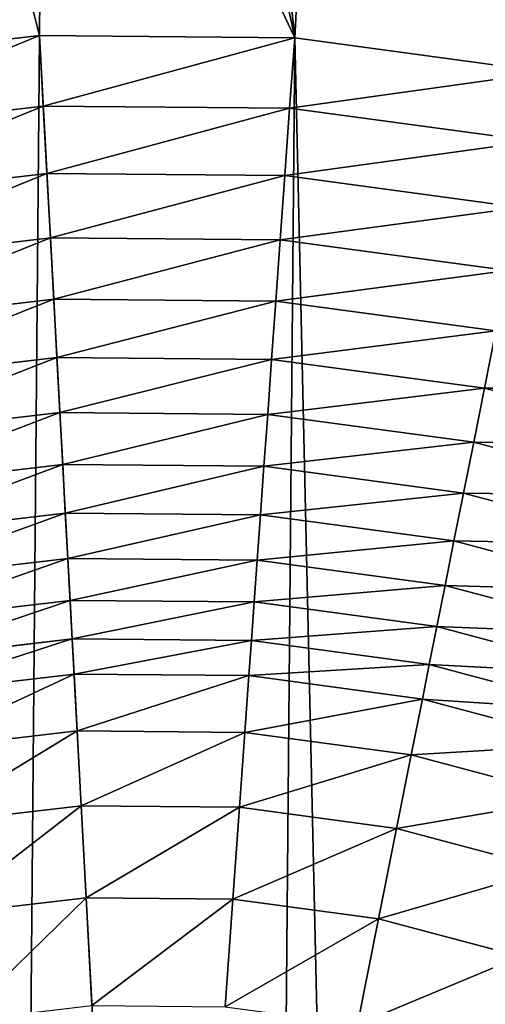
# Model space of a CAD drawing. Extents: x 0 to 5181, y 0 to 5352.
# Drawn here: x 2627 to 2765, y 4201 to 4492 of the extents above; entities that cross this region are included whole.
import ezdxf

# ---------------------------------------------------------------- set-up
doc = ezdxf.new("R2010")
doc.units = 0
doc.header["$LTSCALE"] = 25.4
doc.layers.get('0').update_dxf_attribs({"color": 13, "linetype": 'CONTINUOUS'})

msp = doc.modelspace()

# ---------------------------------------------------------------- linework, layer by layer
at = {"color": 105}
for p, q in [((2558.27, 4478.14, 5), (2633.1, 4486.93, 5)), ((2558.27, 4478.14, 5), (2633.1, 4486.93, 5)), ((2558.27, 4478.14, 5), (2633.1, 4486.93, 5)), ((2633.1, 4486.93, 5), (2708.45, 4486.27, 5)), ((2633.1, 4486.93, 5), (2708.45, 4486.27, 5)), ((2634.23, 4466.16, 33.91), (2633.1, 4486.93, 5)), ((2633.1, 4486.93, 5), (2708.45, 4486.27, 5)), ((2634.23, 4466.16, 33.91), (2633.1, 4486.93, 5)), ((2706.96, 4465.53, 33.91), (2708.45, 4486.27, 5)), ((2706.96, 4465.53, 33.91), (2708.45, 4486.27, 5)), ((2708.45, 4486.27, 5), (2783.12, 4476.18, 5)), ((2708.45, 4486.27, 5), (2783.12, 4476.18, 5)), ((2708.45, 4486.27, 5), (2783.12, 4476.18, 5)), ((2561.99, 4457.68, 33.91), (2634.23, 4466.16, 33.91)), ((2561.99, 4457.68, 33.91), (2634.23, 4466.16, 33.91)), ((2635.31, 4446.26, 63.42), (2634.23, 4466.16, 33.91)), ((2634.23, 4466.16, 33.91), (2706.96, 4465.53, 33.91)), ((2635.31, 4446.26, 63.42), (2634.23, 4466.16, 33.91)), ((2634.23, 4466.16, 33.91), (2706.96, 4465.53, 33.91)), ((2705.54, 4445.65, 63.42), (2706.96, 4465.53, 33.91)), ((2705.54, 4445.65, 63.42), (2706.96, 4465.53, 33.91)), ((2706.96, 4465.53, 33.91), (2779.04, 4455.78, 33.91)), ((2706.96, 4465.53, 33.91), (2779.04, 4455.78, 33.91)), ((2565.55, 4438.07, 63.42), (2635.31, 4446.26, 63.42)), ((2565.55, 4438.07, 63.42), (2635.31, 4446.26, 63.42)), ((2636.34, 4427.25, 93.51), (2635.31, 4446.26, 63.42)), ((2635.31, 4446.26, 63.42), (2705.54, 4445.65, 63.42)), ((2635.31, 4446.26, 63.42), (2705.54, 4445.65, 63.42)), ((2636.34, 4427.25, 93.51), (2635.31, 4446.26, 63.42)), ((2704.18, 4426.66, 93.51), (2705.54, 4445.65, 63.42)), ((2704.18, 4426.66, 93.51), (2705.54, 4445.65, 63.42)), ((2705.54, 4445.65, 63.42), (2775.14, 4436.24, 63.42)), ((2705.54, 4445.65, 63.42), (2775.14, 4436.24, 63.42)), ((2568.96, 4419.33, 93.51), (2636.34, 4427.25, 93.51)), ((2568.96, 4419.33, 93.51), (2636.34, 4427.25, 93.51)), ((2636.34, 4427.25, 93.51), (2704.18, 4426.66, 93.51)), ((2637.32, 4409.14, 124.15), (2636.34, 4427.25, 93.51)), ((2636.34, 4427.25, 93.51), (2704.18, 4426.66, 93.51)), ((2637.32, 4409.14, 124.15), (2636.34, 4427.25, 93.51)), ((2702.88, 4408.57, 124.15), (2704.18, 4426.66, 93.51)), ((2702.88, 4408.57, 124.15), (2704.18, 4426.66, 93.51)), ((2704.18, 4426.66, 93.51), (2771.41, 4417.57, 93.51)), ((2704.18, 4426.66, 93.51), (2771.41, 4417.57, 93.51)), ((2572.2, 4401.49, 124.15), (2637.32, 4409.14, 124.15)), ((2572.2, 4401.49, 124.15), (2637.32, 4409.14, 124.15)), ((2638.25, 4391.95, 155.31), (2637.32, 4409.14, 124.15)), ((2637.32, 4409.14, 124.15), (2702.88, 4408.57, 124.15)), ((2638.25, 4391.95, 155.31), (2637.32, 4409.14, 124.15)), ((2637.32, 4409.14, 124.15), (2702.88, 4408.57, 124.15)), ((2701.65, 4391.4, 155.31), (2702.88, 4408.57, 124.15)), ((2701.65, 4391.4, 155.31), (2702.88, 4408.57, 124.15)), ((2702.88, 4408.57, 124.15), (2767.85, 4399.78, 124.15)), ((2702.88, 4408.57, 124.15), (2767.85, 4399.78, 124.15)), ((2764.48, 4382.9, 155.31), (2767.85, 4399.78, 124.15)), ((2764.48, 4382.9, 155.31), (2767.85, 4399.78, 124.15)), ((2575.28, 4384.55, 155.31), (2638.25, 4391.95, 155.31)), ((2575.28, 4384.55, 155.31), (2638.25, 4391.95, 155.31)), ((2638.25, 4391.95, 155.31), (2701.65, 4391.4, 155.31)), ((2639.13, 4375.69, 186.98), (2638.25, 4391.95, 155.31)), ((2638.25, 4391.95, 155.31), (2701.65, 4391.4, 155.31)), ((2639.13, 4375.69, 186.98), (2638.25, 4391.95, 155.31)), ((2700.48, 4375.16, 186.98), (2701.65, 4391.4, 155.31)), ((2700.48, 4375.16, 186.98), (2701.65, 4391.4, 155.31)), ((2701.65, 4391.4, 155.31), (2764.48, 4382.9, 155.31)), ((2701.65, 4391.4, 155.31), (2764.48, 4382.9, 155.31)), ((2761.29, 4366.94, 186.98), (2764.48, 4382.9, 155.31)), ((2761.29, 4366.94, 186.98), (2764.48, 4382.9, 155.31)), ((2764.48, 4382.9, 155.31), (2825.75, 4366.6, 155.31)), ((2764.48, 4382.9, 155.31), (2825.75, 4366.6, 155.31)), ((2578.19, 4368.53, 186.98), (2639.13, 4375.69, 186.98)), ((2578.19, 4368.53, 186.98), (2639.13, 4375.69, 186.98)), ((2639.13, 4375.69, 186.98), (2700.48, 4375.16, 186.98)), ((2639.96, 4360.38, 219.11), (2639.13, 4375.69, 186.98)), ((2639.13, 4375.69, 186.98), (2700.48, 4375.16, 186.98)), ((2639.96, 4360.38, 219.11), (2639.13, 4375.69, 186.98)), ((2699.39, 4359.86, 219.11), (2700.48, 4375.16, 186.98)), ((2699.39, 4359.86, 219.11), (2700.48, 4375.16, 186.98)), ((2700.48, 4375.16, 186.98), (2761.29, 4366.94, 186.98)), ((2700.48, 4375.16, 186.98), (2761.29, 4366.94, 186.98)), ((2758.29, 4351.9, 219.11), (2761.29, 4366.94, 186.98)), ((2758.29, 4351.9, 219.11), (2761.29, 4366.94, 186.98)), ((2761.29, 4366.94, 186.98), (2820.58, 4351.16, 186.98)), ((2761.29, 4366.94, 186.98), (2820.58, 4351.16, 186.98)), ((2580.93, 4353.45, 219.11), (2639.96, 4360.38, 219.11)), ((2580.93, 4353.45, 219.11), (2639.96, 4360.38, 219.11)), ((2640.73, 4346.04, 251.68), (2639.96, 4360.38, 219.11)), ((2640.73, 4346.04, 251.68), (2639.96, 4360.38, 219.11)), ((2639.96, 4360.38, 219.11), (2699.39, 4359.86, 219.11)), ((2639.96, 4360.38, 219.11), (2699.39, 4359.86, 219.11)), ((2698.36, 4345.53, 251.68), (2699.39, 4359.86, 219.11)), ((2698.36, 4345.53, 251.68), (2699.39, 4359.86, 219.11)), ((2699.39, 4359.86, 219.11), (2758.29, 4351.9, 219.11)), ((2699.39, 4359.86, 219.11), (2758.29, 4351.9, 219.11)), ((2755.47, 4337.81, 251.68), (2758.29, 4351.9, 219.11)), ((2755.47, 4337.81, 251.68), (2758.29, 4351.9, 219.11)), ((2758.29, 4351.9, 219.11), (2815.72, 4336.62, 219.11)), ((2758.29, 4351.9, 219.11), (2815.72, 4336.62, 219.11)), ((2583.5, 4339.31, 251.68), (2640.73, 4346.04, 251.68)), ((2583.5, 4339.31, 251.68), (2640.73, 4346.04, 251.68)), ((2641.46, 4332.67, 284.66), (2640.73, 4346.04, 251.68)), ((2640.73, 4346.04, 251.68), (2698.36, 4345.53, 251.68)), ((2641.46, 4332.67, 284.66), (2640.73, 4346.04, 251.68)), ((2640.73, 4346.04, 251.68), (2698.36, 4345.53, 251.68)), ((2697.4, 4332.18, 284.66), (2698.36, 4345.53, 251.68)), ((2697.4, 4332.18, 284.66), (2698.36, 4345.53, 251.68)), ((2698.36, 4345.53, 251.68), (2755.47, 4337.81, 251.68)), ((2698.36, 4345.53, 251.68), (2755.47, 4337.81, 251.68)), ((2752.85, 4324.68, 284.66), (2755.47, 4337.81, 251.68)), ((2752.85, 4324.68, 284.66), (2755.47, 4337.81, 251.68)), ((2755.47, 4337.81, 251.68), (2811.16, 4322.99, 251.68)), ((2755.47, 4337.81, 251.68), (2811.16, 4322.99, 251.68)), ((2585.89, 4326.14, 284.66), (2641.46, 4332.67, 284.66)), ((2585.89, 4326.14, 284.66), (2641.46, 4332.67, 284.66)), ((2642.13, 4320.28, 318.03), (2641.46, 4332.67, 284.66)), ((2642.13, 4320.28, 318.03), (2641.46, 4332.67, 284.66)), ((2641.46, 4332.67, 284.66), (2697.4, 4332.18, 284.66)), ((2641.46, 4332.67, 284.66), (2697.4, 4332.18, 284.66)), ((2696.52, 4319.81, 318.03), (2697.4, 4332.18, 284.66)), ((2696.52, 4319.81, 318.03), (2697.4, 4332.18, 284.66)), ((2697.4, 4332.18, 284.66), (2752.85, 4324.68, 284.66)), ((2697.4, 4332.18, 284.66), (2752.85, 4324.68, 284.66)), ((2750.42, 4312.52, 318.03), (2752.85, 4324.68, 284.66)), ((2750.42, 4312.52, 318.03), (2752.85, 4324.68, 284.66)), ((2752.85, 4324.68, 284.66), (2806.91, 4310.29, 284.66)), ((2752.85, 4324.68, 284.66), (2806.91, 4310.29, 284.66)), ((2588.11, 4313.93, 318.03), (2642.13, 4320.28, 318.03)), ((2588.11, 4313.93, 318.03), (2642.13, 4320.28, 318.03)), ((2642.75, 4308.89, 351.75), (2642.13, 4320.28, 318.03)), ((2642.13, 4320.28, 318.03), (2696.52, 4319.81, 318.03)), ((2642.75, 4308.89, 351.75), (2642.13, 4320.28, 318.03)), ((2642.13, 4320.28, 318.03), (2696.52, 4319.81, 318.03)), ((2695.7, 4308.43, 351.75), (2696.52, 4319.81, 318.03)), ((2695.7, 4308.43, 351.75), (2696.52, 4319.81, 318.03)), ((2696.52, 4319.81, 318.03), (2750.42, 4312.52, 318.03)), ((2696.52, 4319.81, 318.03), (2750.42, 4312.52, 318.03)), ((2748.18, 4301.33, 351.75), (2750.42, 4312.52, 318.03)), ((2748.18, 4301.33, 351.75), (2750.42, 4312.52, 318.03)), ((2750.42, 4312.52, 318.03), (2802.98, 4298.53, 318.03)), ((2750.42, 4312.52, 318.03), (2802.98, 4298.53, 318.03)), ((2590.15, 4302.71, 351.75), (2642.75, 4308.89, 351.75)), ((2590.15, 4302.71, 351.75), (2642.75, 4308.89, 351.75)), ((2643.31, 4298.51, 385.79), (2642.75, 4308.89, 351.75)), ((2642.75, 4308.89, 351.75), (2695.7, 4308.43, 351.75)), ((2642.75, 4308.89, 351.75), (2695.7, 4308.43, 351.75)), ((2643.31, 4298.51, 385.79), (2642.75, 4308.89, 351.75)), ((2694.96, 4298.06, 385.79), (2695.7, 4308.43, 351.75)), ((2694.96, 4298.06, 385.79), (2695.7, 4308.43, 351.75)), ((2695.7, 4308.43, 351.75), (2748.18, 4301.33, 351.75)), ((2695.7, 4308.43, 351.75), (2748.18, 4301.33, 351.75)), ((2746.14, 4291.14, 385.79), (2748.18, 4301.33, 351.75)), ((2746.14, 4291.14, 385.79), (2748.18, 4301.33, 351.75)), ((2748.18, 4301.33, 351.75), (2799.36, 4287.72, 351.75)), ((2748.18, 4301.33, 351.75), (2799.36, 4287.72, 351.75)), ((2592.01, 4292.49, 385.79), (2643.31, 4298.51, 385.79)), ((2592.01, 4292.49, 385.79), (2643.31, 4298.51, 385.79)), ((2644.22, 4281.75, 433.44), (2643.31, 4298.51, 385.79)), ((2644.22, 4281.75, 433.44), (2643.31, 4298.51, 385.79)), ((2643.31, 4298.51, 385.79), (2694.96, 4298.06, 385.79)), ((2643.31, 4298.51, 385.79), (2694.96, 4298.06, 385.79)), ((2693.76, 4281.31, 433.44), (2694.96, 4298.06, 385.79)), ((2693.76, 4281.31, 433.44), (2694.96, 4298.06, 385.79)), ((2694.96, 4298.06, 385.79), (2746.14, 4291.14, 385.79)), ((2694.96, 4298.06, 385.79), (2746.14, 4291.14, 385.79)), ((2742.85, 4274.68, 433.44), (2746.14, 4291.14, 385.79)), ((2742.85, 4274.68, 433.44), (2746.14, 4291.14, 385.79)), ((2746.14, 4291.14, 385.79), (2796.06, 4277.86, 385.79)), ((2746.14, 4291.14, 385.79), (2796.06, 4277.86, 385.79)), ((2595.01, 4275.97, 433.44), (2644.22, 4281.75, 433.44)), ((2595.01, 4275.97, 433.44), (2644.22, 4281.75, 433.44)), ((2645.41, 4259.65, 478.87), (2644.22, 4281.75, 433.44)), ((2644.22, 4281.75, 433.44), (2693.76, 4281.31, 433.44)), ((2645.41, 4259.65, 478.87), (2644.22, 4281.75, 433.44)), ((2644.22, 4281.75, 433.44), (2693.76, 4281.31, 433.44)), ((2692.18, 4259.24, 478.87), (2693.76, 4281.31, 433.44)), ((2692.18, 4259.24, 478.87), (2693.76, 4281.31, 433.44)), ((2693.76, 4281.31, 433.44), (2742.85, 4274.68, 433.44)), ((2693.76, 4281.31, 433.44), (2742.85, 4274.68, 433.44)), ((2738.52, 4252.98, 478.87), (2742.85, 4274.68, 433.44)), ((2738.52, 4252.98, 478.87), (2742.85, 4274.68, 433.44)), ((2742.85, 4274.68, 433.44), (2790.73, 4261.94, 433.44)), ((2742.85, 4274.68, 433.44), (2790.73, 4261.94, 433.44)), ((2598.97, 4254.2, 478.87), (2645.41, 4259.65, 478.87)), ((2598.97, 4254.2, 478.87), (2645.41, 4259.65, 478.87)), ((2646.88, 4232.52, 521.48), (2645.41, 4259.65, 478.87)), ((2645.41, 4259.65, 478.87), (2692.18, 4259.24, 478.87)), ((2646.88, 4232.52, 521.48), (2645.41, 4259.65, 478.87)), ((2645.41, 4259.65, 478.87), (2692.18, 4259.24, 478.87)), ((2690.23, 4232.14, 521.48), (2692.18, 4259.24, 478.87)), ((2690.23, 4232.14, 521.48), (2692.18, 4259.24, 478.87)), ((2692.18, 4259.24, 478.87), (2738.52, 4252.98, 478.87)), ((2692.18, 4259.24, 478.87), (2738.52, 4252.98, 478.87)), ((2733.19, 4226.33, 521.48), (2738.52, 4252.98, 478.87)), ((2733.19, 4226.33, 521.48), (2738.52, 4252.98, 478.87)), ((2738.52, 4252.98, 478.87), (2783.71, 4240.95, 478.87)), ((2738.52, 4252.98, 478.87), (2783.71, 4240.95, 478.87)), ((2603.83, 4227.46, 521.48), (2646.88, 4232.52, 521.48)), ((2603.83, 4227.46, 521.48), (2646.88, 4232.52, 521.48)), ((2648.6, 4200.69, 560.72), (2646.88, 4232.52, 521.48)), ((2648.6, 4200.69, 560.72), (2646.88, 4232.52, 521.48)), ((2646.88, 4232.52, 521.48), (2690.23, 4232.14, 521.48)), ((2646.88, 4232.52, 521.48), (2690.23, 4232.14, 521.48)), ((2687.95, 4200.35, 560.72), (2690.23, 4232.14, 521.48)), ((2687.95, 4200.35, 560.72), (2690.23, 4232.14, 521.48)), ((2690.23, 4232.14, 521.48), (2733.19, 4226.33, 521.48)), ((2690.23, 4232.14, 521.48), (2733.19, 4226.33, 521.48)), ((2726.95, 4195.08, 560.72), (2733.19, 4226.33, 521.48)), ((2726.95, 4195.08, 560.72), (2733.19, 4226.33, 521.48)), ((2733.19, 4226.33, 521.48), (2775.09, 4215.18, 521.48)), ((2733.19, 4226.33, 521.48), (2775.09, 4215.18, 521.48))]:
    msp.add_line(p, q, dxfattribs=at)

# ---------------------------------------------------------------- meshes
at = {"color": 0}
mesh = msp.add_polyface(dxfattribs=at)
corners = [(2247.2, 4507.58, 5), (2241.48, 4497.23, 5), (2238.02, 4499.82, 5), (2253.99, 4481.3, 5), (2285.52, 4535.63, 5), (2261.96, 4462.67, 5), (2264.83, 4442.61, 5), (1971.12, 3916.8, 5), (1970.82, 3836.91, 5), (1970.33, 3876.86, 5), (1972.21, 3805.3, 5), (1973.17, 3956.69, 5), (1973.23, 3788.41, 5), (1976.48, 3996.5, 5), (1973.75, 3781.59, 5), (1978.1, 3737.95, 5), (1981.06, 4036.19, 5), (1984.55, 3691.85, 5), (1986.89, 4075.71, 5), (1992.81, 3646.03, 5), (1993.98, 4115.02, 5), (2001.04, 3608.84, 5), (2002.22, 4153.65, 5), (2008.69, 3585.24, 5), (2024.12, 4194.79, 5), (2028.19, 3537.69, 5), (2047.83, 4236.84, 5), (2051.14, 3491.9, 5), (2072.55, 4278.29, 5), (2065.57, 3893.04, 5), (2070.96, 3968.2, 5), (2085.72, 4042.09, 5), (2098.27, 4319.12, 5), (2109.63, 4113.54, 5), (2124.98, 4359.33, 5), (2142.31, 4181.44, 5), (2138.83, 4379.11, 5), (2155.02, 4373.72, 5), (2183.24, 4244.7, 5), (2162.15, 4370.25, 5), (2167.99, 4366.54, 5), (2188.11, 4364.12, 5), (2231.77, 4302.34, 5), (2208.16, 4367, 5), (2226.79, 4374.96, 5), (2242.72, 4387.48, 5), (2287.14, 4353.44, 5), (2254.88, 4403.69, 5), (2262.42, 4422.49, 5), (2325.58, 4560.88, 5), (2324.5, 4380.08, 5), (2348.49, 4397.19, 5), (2357.9, 4578.24, 5), (2386.27, 4417.54, 5), (2387.78, 4592.54, 5), (2414.83, 4432.91, 5), (2398.01, 4597.15, 5), (2433.01, 4610.84, 5), (2485.13, 4460.04, 5), (2472.16, 4622.93, 5), (2512.09, 4632.13, 5), (2558.27, 4478.14, 5), (2552.58, 4638.37, 5), (2593.42, 4641.64, 5), (2633.1, 4486.93, 5), (2634.39, 4641.9, 5), (2708.45, 4486.27, 5), (2675.27, 4639.17, 5), (2692.18, 4636.79, 5), (2715.95, 4632.72, 5), (2783.12, 4476.18, 5), (2775.43, 4617.92, 5), (2833.53, 4598.77, 5), (2849.63, 4458.48, 5), (2890.01, 4575.38, 5), (2855.93, 4456.8, 5), (2916.19, 4432.34, 5), (2944.64, 4547.84, 5), (2925.75, 4428.45, 5), (2991.45, 4391.58, 5), (2993.09, 4477.04, 5), (2997.17, 4516.26, 5), (2995.96, 4497.1, 5), (3002.53, 4512.47, 5), (3003.04, 4438.12, 5), (3052.02, 4346.76, 5), (2995.5, 4456.93, 5), (3015.19, 4421.91, 5), (3031.12, 4409.39, 5), (3049.75, 4401.43, 5), (3069.81, 4398.55, 5), (3106.5, 4294.7, 5), (3089.92, 4400.97, 5), (3095.77, 4404.69, 5), (3102.89, 4408.15, 5), (3128.64, 4416.71, 5), (3154.02, 4236.23, 5), (3145.89, 4401.7, 5), (3168.21, 4378.57, 5), (3193.84, 4172.26, 5), (3188.39, 4353.66, 5), (3206.33, 4327.13, 5), (3225.32, 4103.81, 5), (3221.92, 4299.11, 5), (3235.05, 4269.77, 5), (3247.98, 4031.95, 5), (3237.03, 4264.08, 5), (3252.97, 4218.57, 5), (3261.45, 3957.81, 5), (3267.56, 4172.62, 5), (3265.53, 3882.57, 5), (2077.42, 3448.05, 5), (2069.65, 3817.81, 5), (2083.12, 3743.67, 5), (2106.88, 3406.32, 5), (2105.78, 3671.81, 5), (2137.26, 3603.36, 5), (2139.42, 3366.89, 5), (2177.08, 3539.39, 5), (2174.9, 3329.92, 5), (2213.19, 3295.62, 5), (2224.6, 3480.91, 5), (2254.18, 3264.14, 5), (2279.08, 3428.86, 5), (2255.62, 3262.99, 5), (2293.68, 3230.16, 5), (2339.65, 3384.04, 5), (2334.57, 3197.31, 5), (2376.54, 3165.93, 5), (2405.35, 3347.16, 5), (2390.66, 3156.13, 5), (2419.56, 3136.05, 5), (2421.03, 3340.8, 5), (2429.82, 3129.44, 5), (2475.17, 3318.81, 5), (2480.84, 3103.93, 5), (2486.68, 3315.75, 5), (2534.31, 3084.07, 5), (2547.98, 3299.44, 5), (2589.6, 3070.08, 5), (2622.65, 3289.34, 5), (2646.08, 3062.12, 5), (2698, 3288.69, 5), (2703.09, 3060.29, 5), (2735.41, 3293.08, 5), (2731.53, 3062.45, 5), (2759.97, 3064.61, 5), (2772.83, 3297.48, 5), (2816.05, 3075.03, 5), (2845.97, 3315.58, 5), (2870.68, 3091.42, 5), (2916.27, 3342.7, 5), (2923.23, 3113.61, 5), (2919.44, 3344.41, 5), (2981.19, 3377.66, 5), (2973.08, 3141.32, 5), (3019.66, 3174.24, 5), (2982.61, 3378.43, 5), (3043.96, 3422.18, 5), (3062.42, 3211.98, 5), (3099.33, 3473.28, 5), (3103.61, 3254.88, 5), (3147.86, 3530.91, 5), (3142.48, 3300.02, 5), (3168.44, 3333.72, 5), (3188.79, 3594.18, 5), (3179.48, 3347.22, 5), (3205.4, 3381.92, 5), (3221.47, 3662.07, 5), (3229.33, 3417.88, 5), (3245.38, 3733.53, 5), (3251.24, 3455.02, 5), (3260.14, 3807.42, 5), (3271.09, 3493.25, 5), (3277.86, 4136.53, 5), (3288.84, 3532.48, 5), (3280.79, 4126.25, 5), (3292.65, 4079.52, 5), (3304.46, 3572.63, 5), (3298.88, 4051.55, 5), (3303.13, 4032.46, 5), (3312.22, 3985.1, 5), (3317.89, 3613.61, 5), (3319.91, 3937.5, 5), (3329.1, 3655.33, 5), (3326.19, 3889.7, 5), (3331.07, 3841.73, 5), (3334.85, 3682.52, 5), (3334.52, 3793.64, 5), (3336.56, 3745.47, 5), (3337.18, 3697.25, 5)]
mesh.append_faces([[corners[k] for k in face] for face in [(0, 1, 2), (7, 8, 9), (82, 81, 83), (187, 189, 190)]], dxfattribs={"vtx0": -1, "color": 0})
mesh.append_faces([[corners[k] for k in face] for face in [(1, 0, 3), (3, 4, 5), (5, 4, 6), (8, 7, 10), (10, 11, 12), (12, 13, 14), (14, 13, 15), (15, 16, 17), (17, 18, 19), (19, 20, 21), (21, 22, 23), (23, 24, 25), (25, 26, 27), (29, 28, 30), (30, 28, 31), (31, 32, 33), (33, 34, 35), (35, 37, 38), (38, 41, 42), (42, 45, 46), (46, 49, 50), (50, 49, 51), (51, 52, 53), (53, 54, 55), (55, 57, 58), (58, 60, 61), (61, 63, 64), (64, 65, 66), (66, 69, 70), (70, 72, 73), (73, 74, 75), (75, 74, 76), (76, 77, 78), (78, 77, 79), (80, 81, 82), (79, 84, 85), (84, 79, 86), (86, 79, 80), (85, 90, 91), (91, 95, 96), (96, 98, 99), (99, 101, 102), (102, 104, 105), (105, 107, 108), (108, 109, 110), (111, 113, 114), (114, 116, 117), (117, 118, 119), (119, 118, 120), (120, 121, 122), (122, 123, 124), (124, 123, 125), (125, 126, 127), (127, 126, 128), (128, 129, 130), (130, 129, 131), (131, 132, 133), (133, 134, 135), (135, 136, 137), (137, 138, 139), (139, 140, 141), (141, 142, 143), (143, 144, 145), (145, 144, 146), (146, 147, 148), (148, 149, 150), (150, 151, 152), (152, 154, 155), (155, 154, 156), (156, 158, 159), (159, 160, 161), (161, 162, 163), (163, 162, 164), (164, 165, 166), (166, 165, 167), (167, 168, 169), (169, 170, 171), (171, 172, 173), (173, 174, 175), (175, 177, 178), (178, 181, 182), (182, 183, 184), (184, 186, 187)]], dxfattribs={"vtx0": -1, "vtx1": -1, "color": 0})
mesh.append_faces([[corners[k] for k in face] for face in [(27, 28, 29), (46, 6, 4), (79, 77, 80), (173, 110, 109)]], dxfattribs={"vtx0": -1, "vtx1": -1, "vtx2": -1, "color": 0})
mesh.append_faces([[corners[k] for k in face] for face in [(3, 0, 4), (10, 7, 11), (12, 11, 13), (15, 13, 16), (17, 16, 18), (19, 18, 20), (21, 20, 22), (23, 22, 24), (25, 24, 26), (27, 26, 28), (31, 28, 32), (33, 32, 34), (35, 34, 36), (35, 36, 37), (38, 37, 39), (38, 39, 40), (38, 40, 41), (42, 41, 43), (42, 43, 44), (42, 44, 45), (46, 45, 47), (46, 47, 48), (46, 48, 6), (46, 4, 49), (51, 49, 52), (53, 52, 54), (55, 54, 56), (55, 56, 57), (58, 57, 59), (58, 59, 60), (61, 60, 62), (61, 62, 63), (64, 63, 65), (66, 65, 67), (66, 67, 68), (66, 68, 69), (70, 69, 71), (70, 71, 72), (73, 72, 74), (76, 74, 77), (80, 77, 81), (85, 84, 87), (85, 87, 88), (85, 88, 89), (85, 89, 90), (91, 90, 92), (91, 92, 93), (91, 93, 94), (91, 94, 95), (96, 95, 97), (96, 97, 98), (99, 98, 100), (99, 100, 101), (102, 101, 103), (102, 103, 104), (105, 104, 106), (105, 106, 107), (108, 107, 109), (29, 111, 27), (111, 29, 112), (111, 112, 113), (114, 113, 115), (114, 115, 116), (117, 116, 118), (120, 118, 121), (122, 121, 123), (125, 123, 126), (128, 126, 129), (131, 129, 132), (133, 132, 134), (135, 134, 136), (137, 136, 138), (139, 138, 140), (141, 140, 142), (143, 142, 144), (146, 144, 147), (148, 147, 149), (150, 149, 151), (152, 151, 153), (152, 153, 154), (156, 154, 157), (156, 157, 158), (159, 158, 160), (161, 160, 162), (164, 162, 165), (167, 165, 168), (169, 168, 170), (171, 170, 172), (173, 172, 110), (173, 109, 174), (175, 174, 176), (175, 176, 177), (178, 177, 179), (178, 179, 180), (178, 180, 181), (182, 181, 183), (184, 183, 185), (184, 185, 186), (187, 186, 188), (187, 188, 189)]], dxfattribs={"vtx0": -1, "vtx2": -1, "color": 0})
mesh = msp.add_polyface(dxfattribs=at)
corners = [(2070.96, 3968.2, 5), (2069.65, 3817.81, 5), (2065.57, 3893.04, 5), (2083.12, 3743.67, 5), (2085.72, 4042.09, 5), (2105.78, 3671.81, 5), (2109.63, 4113.54, 5), (2137.26, 3603.36, 5), (2142.31, 4181.44, 5), (2177.08, 3539.39, 5), (2183.24, 4244.7, 5), (2224.6, 3480.91, 5), (2231.77, 4302.34, 5), (2279.08, 3428.86, 5), (2287.14, 4353.44, 5), (2339.65, 3384.04, 5), (2324.5, 4380.08, 5), (2348.49, 4397.19, 5), (2405.35, 3347.16, 5), (2386.27, 4417.54, 5), (2414.83, 4432.91, 5), (2421.03, 3340.8, 5), (2485.13, 4460.04, 5), (2475.17, 3318.81, 5), (2486.68, 3315.75, 5), (2558.27, 4478.14, 5), (2547.98, 3299.44, 5), (2622.65, 3289.34, 5), (2633.1, 4486.93, 5), (2698, 3288.69, 5), (2708.45, 4486.27, 5), (2735.41, 3293.08, 5), (2783.12, 4476.18, 5), (2772.83, 3297.48, 5), (2845.97, 3315.58, 5), (2849.63, 4458.48, 5), (2916.27, 3342.7, 5), (2855.93, 4456.8, 5), (2916.19, 4432.34, 5), (2925.75, 4428.45, 5), (2919.44, 3344.41, 5), (2981.19, 3377.66, 5), (2991.45, 4391.58, 5), (2982.61, 3378.43, 5), (3043.96, 3422.18, 5), (3052.02, 4346.76, 5), (3099.33, 3473.28, 5), (3106.5, 4294.7, 5), (3147.86, 3530.91, 5), (3154.02, 4236.23, 5), (3188.79, 3594.18, 5), (3193.84, 4172.26, 5), (3221.47, 3662.07, 5), (3225.32, 4103.81, 5), (3245.38, 3733.53, 5), (3247.98, 4031.95, 5), (3260.14, 3807.42, 5), (3261.45, 3957.81, 5), (3265.53, 3882.57, 5)]
mesh.append_faces([[corners[k] for k in face] for face in [(0, 1, 2), (56, 57, 58)]], dxfattribs={"vtx0": -1, "color": 0})
mesh.append_faces([[corners[k] for k in face] for face in [(1, 0, 3), (3, 4, 5), (5, 6, 7), (7, 8, 9), (9, 10, 11), (11, 12, 13), (13, 14, 15), (15, 17, 18), (18, 20, 21), (21, 22, 23), (23, 22, 24), (24, 25, 26), (26, 25, 27), (27, 28, 29), (29, 30, 31), (31, 32, 33), (33, 32, 34), (34, 35, 36), (36, 39, 40), (40, 39, 41), (41, 42, 43), (43, 42, 44), (44, 45, 46), (46, 47, 48), (48, 49, 50), (50, 51, 52), (52, 53, 54), (54, 55, 56)]], dxfattribs={"vtx0": -1, "vtx1": -1, "color": 0})
mesh.append_faces([[corners[k] for k in face] for face in [(3, 0, 4), (5, 4, 6), (7, 6, 8), (9, 8, 10), (11, 10, 12), (13, 12, 14), (15, 14, 16), (15, 16, 17), (18, 17, 19), (18, 19, 20), (21, 20, 22), (24, 22, 25), (27, 25, 28), (29, 28, 30), (31, 30, 32), (34, 32, 35), (36, 35, 37), (36, 37, 38), (36, 38, 39), (41, 39, 42), (44, 42, 45), (46, 45, 47), (48, 47, 49), (50, 49, 51), (52, 51, 53), (54, 53, 55), (56, 55, 57)]], dxfattribs={"vtx0": -1, "vtx2": -1, "color": 0})
at = {"color": 105}
mesh = msp.add_polyface(dxfattribs=at)
corners = [(2561.99, 4457.68, 33.91), (2633.1, 4486.93, 5), (2558.27, 4478.14, 5), (2634.23, 4466.16, 33.91)]
mesh.append_faces([[corners[k] for k in face] for face in [(0, 1, 2), (1, 0, 3)]], dxfattribs={"vtx0": -1, "color": 105})
mesh = msp.add_polyface(dxfattribs=at)
corners = [(2634.23, 4466.16, 33.91), (2708.45, 4486.27, 5), (2633.1, 4486.93, 5), (2706.96, 4465.53, 33.91)]
mesh.append_faces([[corners[k] for k in face] for face in [(0, 1, 2), (1, 0, 3)]], dxfattribs={"vtx0": -1, "color": 105})
mesh = msp.add_polyface(dxfattribs=at)
corners = [(2706.96, 4465.53, 33.91), (2783.12, 4476.18, 5), (2708.45, 4486.27, 5), (2779.04, 4455.78, 33.91)]
mesh.append_faces([[corners[k] for k in face] for face in [(0, 1, 2), (1, 0, 3)]], dxfattribs={"vtx0": -1, "color": 105})
mesh = msp.add_polyface(dxfattribs=at)
corners = [(2565.55, 4438.07, 63.42), (2634.23, 4466.16, 33.91), (2561.99, 4457.68, 33.91), (2635.31, 4446.26, 63.42)]
mesh.append_faces([[corners[k] for k in face] for face in [(0, 1, 2), (1, 0, 3)]], dxfattribs={"vtx0": -1, "color": 105})
mesh = msp.add_polyface(dxfattribs=at)
corners = [(2635.31, 4446.26, 63.42), (2706.96, 4465.53, 33.91), (2634.23, 4466.16, 33.91), (2705.54, 4445.65, 63.42)]
mesh.append_faces([[corners[k] for k in face] for face in [(0, 1, 2), (1, 0, 3)]], dxfattribs={"vtx0": -1, "color": 105})
mesh = msp.add_polyface(dxfattribs=at)
corners = [(2705.54, 4445.65, 63.42), (2779.04, 4455.78, 33.91), (2706.96, 4465.53, 33.91), (2775.14, 4436.24, 63.42)]
mesh.append_faces([[corners[k] for k in face] for face in [(0, 1, 2), (1, 0, 3)]], dxfattribs={"vtx0": -1, "color": 105})
mesh = msp.add_polyface(dxfattribs=at)
corners = [(2568.96, 4419.33, 93.51), (2635.31, 4446.26, 63.42), (2565.55, 4438.07, 63.42), (2636.34, 4427.25, 93.51)]
mesh.append_faces([[corners[k] for k in face] for face in [(0, 1, 2), (1, 0, 3)]], dxfattribs={"vtx0": -1, "color": 105})
mesh = msp.add_polyface(dxfattribs=at)
corners = [(2636.34, 4427.25, 93.51), (2705.54, 4445.65, 63.42), (2635.31, 4446.26, 63.42), (2704.18, 4426.66, 93.51)]
mesh.append_faces([[corners[k] for k in face] for face in [(0, 1, 2), (1, 0, 3)]], dxfattribs={"vtx0": -1, "color": 105})
mesh = msp.add_polyface(dxfattribs=at)
corners = [(2704.18, 4426.66, 93.51), (2775.14, 4436.24, 63.42), (2705.54, 4445.65, 63.42), (2771.41, 4417.57, 93.51)]
mesh.append_faces([[corners[k] for k in face] for face in [(0, 1, 2), (1, 0, 3)]], dxfattribs={"vtx0": -1, "color": 105})
mesh = msp.add_polyface(dxfattribs=at)
corners = [(2572.2, 4401.49, 124.15), (2636.34, 4427.25, 93.51), (2568.96, 4419.33, 93.51), (2637.32, 4409.14, 124.15)]
mesh.append_faces([[corners[k] for k in face] for face in [(0, 1, 2), (1, 0, 3)]], dxfattribs={"vtx0": -1, "color": 105})
mesh = msp.add_polyface(dxfattribs=at)
corners = [(2637.32, 4409.14, 124.15), (2704.18, 4426.66, 93.51), (2636.34, 4427.25, 93.51), (2702.88, 4408.57, 124.15)]
mesh.append_faces([[corners[k] for k in face] for face in [(0, 1, 2), (1, 0, 3)]], dxfattribs={"vtx0": -1, "color": 105})
mesh = msp.add_polyface(dxfattribs=at)
corners = [(2702.88, 4408.57, 124.15), (2771.41, 4417.57, 93.51), (2704.18, 4426.66, 93.51), (2767.85, 4399.78, 124.15)]
mesh.append_faces([[corners[k] for k in face] for face in [(0, 1, 2), (1, 0, 3)]], dxfattribs={"vtx0": -1, "color": 105})
mesh = msp.add_polyface(dxfattribs=at)
corners = [(2575.28, 4384.55, 155.31), (2637.32, 4409.14, 124.15), (2572.2, 4401.49, 124.15), (2638.25, 4391.95, 155.31)]
mesh.append_faces([[corners[k] for k in face] for face in [(0, 1, 2), (1, 0, 3)]], dxfattribs={"vtx0": -1, "color": 105})
mesh = msp.add_polyface(dxfattribs=at)
corners = [(2638.25, 4391.95, 155.31), (2702.88, 4408.57, 124.15), (2637.32, 4409.14, 124.15), (2701.65, 4391.4, 155.31)]
mesh.append_faces([[corners[k] for k in face] for face in [(0, 1, 2), (1, 0, 3)]], dxfattribs={"vtx0": -1, "color": 105})
mesh = msp.add_polyface(dxfattribs=at)
corners = [(2701.65, 4391.4, 155.31), (2767.85, 4399.78, 124.15), (2702.88, 4408.57, 124.15), (2764.48, 4382.9, 155.31)]
mesh.append_faces([[corners[k] for k in face] for face in [(0, 1, 2), (1, 0, 3)]], dxfattribs={"vtx0": -1, "color": 105})
mesh = msp.add_polyface(dxfattribs=at)
corners = [(2764.48, 4382.9, 155.31), (2831.21, 4382.92, 124.15), (2767.85, 4399.78, 124.15), (2825.75, 4366.6, 155.31)]
mesh.append_faces([[corners[k] for k in face] for face in [(0, 1, 2), (1, 0, 3)]], dxfattribs={"vtx0": -1, "color": 105})
mesh = msp.add_polyface(dxfattribs=at)
corners = [(2578.19, 4368.53, 186.98), (2638.25, 4391.95, 155.31), (2575.28, 4384.55, 155.31), (2639.13, 4375.69, 186.98)]
mesh.append_faces([[corners[k] for k in face] for face in [(0, 1, 2), (1, 0, 3)]], dxfattribs={"vtx0": -1, "color": 105})
mesh = msp.add_polyface(dxfattribs=at)
corners = [(2639.13, 4375.69, 186.98), (2701.65, 4391.4, 155.31), (2638.25, 4391.95, 155.31), (2700.48, 4375.16, 186.98)]
mesh.append_faces([[corners[k] for k in face] for face in [(0, 1, 2), (1, 0, 3)]], dxfattribs={"vtx0": -1, "color": 105})
mesh = msp.add_polyface(dxfattribs=at)
corners = [(2700.48, 4375.16, 186.98), (2764.48, 4382.9, 155.31), (2701.65, 4391.4, 155.31), (2761.29, 4366.94, 186.98)]
mesh.append_faces([[corners[k] for k in face] for face in [(0, 1, 2), (1, 0, 3)]], dxfattribs={"vtx0": -1, "color": 105})
mesh = msp.add_polyface(dxfattribs=at)
corners = [(2761.29, 4366.94, 186.98), (2825.75, 4366.6, 155.31), (2764.48, 4382.9, 155.31), (2820.58, 4351.16, 186.98)]
mesh.append_faces([[corners[k] for k in face] for face in [(0, 1, 2), (1, 0, 3)]], dxfattribs={"vtx0": -1, "color": 105})
mesh = msp.add_polyface(dxfattribs=at)
corners = [(2580.93, 4353.45, 219.11), (2639.13, 4375.69, 186.98), (2578.19, 4368.53, 186.98), (2639.96, 4360.38, 219.11)]
mesh.append_faces([[corners[k] for k in face] for face in [(0, 1, 2), (1, 0, 3)]], dxfattribs={"vtx0": -1, "color": 105})
mesh = msp.add_polyface(dxfattribs=at)
corners = [(2639.96, 4360.38, 219.11), (2700.48, 4375.16, 186.98), (2639.13, 4375.69, 186.98), (2699.39, 4359.86, 219.11)]
mesh.append_faces([[corners[k] for k in face] for face in [(0, 1, 2), (1, 0, 3)]], dxfattribs={"vtx0": -1, "color": 105})
mesh = msp.add_polyface(dxfattribs=at)
corners = [(2699.39, 4359.86, 219.11), (2761.29, 4366.94, 186.98), (2700.48, 4375.16, 186.98), (2758.29, 4351.9, 219.11)]
mesh.append_faces([[corners[k] for k in face] for face in [(0, 1, 2), (1, 0, 3)]], dxfattribs={"vtx0": -1, "color": 105})
mesh = msp.add_polyface(dxfattribs=at)
corners = [(2758.29, 4351.9, 219.11), (2820.58, 4351.16, 186.98), (2761.29, 4366.94, 186.98), (2815.72, 4336.62, 219.11)]
mesh.append_faces([[corners[k] for k in face] for face in [(0, 1, 2), (1, 0, 3)]], dxfattribs={"vtx0": -1, "color": 105})
mesh = msp.add_polyface(dxfattribs=at)
corners = [(2583.5, 4339.31, 251.68), (2639.96, 4360.38, 219.11), (2580.93, 4353.45, 219.11), (2640.73, 4346.04, 251.68)]
mesh.append_faces([[corners[k] for k in face] for face in [(0, 1, 2), (1, 0, 3)]], dxfattribs={"vtx0": -1, "color": 105})
mesh = msp.add_polyface(dxfattribs=at)
corners = [(2640.73, 4346.04, 251.68), (2699.39, 4359.86, 219.11), (2639.96, 4360.38, 219.11), (2698.36, 4345.53, 251.68)]
mesh.append_faces([[corners[k] for k in face] for face in [(0, 1, 2), (1, 0, 3)]], dxfattribs={"vtx0": -1, "color": 105})
mesh = msp.add_polyface(dxfattribs=at)
corners = [(2698.36, 4345.53, 251.68), (2758.29, 4351.9, 219.11), (2699.39, 4359.86, 219.11), (2755.47, 4337.81, 251.68)]
mesh.append_faces([[corners[k] for k in face] for face in [(0, 1, 2), (1, 0, 3)]], dxfattribs={"vtx0": -1, "color": 105})
mesh = msp.add_polyface(dxfattribs=at)
corners = [(2755.47, 4337.81, 251.68), (2815.72, 4336.62, 219.11), (2758.29, 4351.9, 219.11), (2811.16, 4322.99, 251.68)]
mesh.append_faces([[corners[k] for k in face] for face in [(0, 1, 2), (1, 0, 3)]], dxfattribs={"vtx0": -1, "color": 105})
mesh = msp.add_polyface(dxfattribs=at)
corners = [(2585.89, 4326.14, 284.66), (2640.73, 4346.04, 251.68), (2583.5, 4339.31, 251.68), (2641.46, 4332.67, 284.66)]
mesh.append_faces([[corners[k] for k in face] for face in [(0, 1, 2), (1, 0, 3)]], dxfattribs={"vtx0": -1, "color": 105})
mesh = msp.add_polyface(dxfattribs=at)
corners = [(2641.46, 4332.67, 284.66), (2698.36, 4345.53, 251.68), (2640.73, 4346.04, 251.68), (2697.4, 4332.18, 284.66)]
mesh.append_faces([[corners[k] for k in face] for face in [(0, 1, 2), (1, 0, 3)]], dxfattribs={"vtx0": -1, "color": 105})
mesh = msp.add_polyface(dxfattribs=at)
corners = [(2697.4, 4332.18, 284.66), (2755.47, 4337.81, 251.68), (2698.36, 4345.53, 251.68), (2752.85, 4324.68, 284.66)]
mesh.append_faces([[corners[k] for k in face] for face in [(0, 1, 2), (1, 0, 3)]], dxfattribs={"vtx0": -1, "color": 105})
mesh = msp.add_polyface(dxfattribs=at)
corners = [(2752.85, 4324.68, 284.66), (2811.16, 4322.99, 251.68), (2755.47, 4337.81, 251.68), (2806.91, 4310.29, 284.66)]
mesh.append_faces([[corners[k] for k in face] for face in [(0, 1, 2), (1, 0, 3)]], dxfattribs={"vtx0": -1, "color": 105})
mesh = msp.add_polyface(dxfattribs=at)
corners = [(2588.11, 4313.93, 318.03), (2641.46, 4332.67, 284.66), (2585.89, 4326.14, 284.66), (2642.13, 4320.28, 318.03)]
mesh.append_faces([[corners[k] for k in face] for face in [(0, 1, 2), (1, 0, 3)]], dxfattribs={"vtx0": -1, "color": 105})
mesh = msp.add_polyface(dxfattribs=at)
corners = [(2642.13, 4320.28, 318.03), (2697.4, 4332.18, 284.66), (2641.46, 4332.67, 284.66), (2696.52, 4319.81, 318.03)]
mesh.append_faces([[corners[k] for k in face] for face in [(0, 1, 2), (1, 0, 3)]], dxfattribs={"vtx0": -1, "color": 105})
mesh = msp.add_polyface(dxfattribs=at)
corners = [(2696.52, 4319.81, 318.03), (2752.85, 4324.68, 284.66), (2697.4, 4332.18, 284.66), (2750.42, 4312.52, 318.03)]
mesh.append_faces([[corners[k] for k in face] for face in [(0, 1, 2), (1, 0, 3)]], dxfattribs={"vtx0": -1, "color": 105})
mesh = msp.add_polyface(dxfattribs=at)
corners = [(2750.42, 4312.52, 318.03), (2806.91, 4310.29, 284.66), (2752.85, 4324.68, 284.66), (2802.98, 4298.53, 318.03)]
mesh.append_faces([[corners[k] for k in face] for face in [(0, 1, 2), (1, 0, 3)]], dxfattribs={"vtx0": -1, "color": 105})
mesh = msp.add_polyface(dxfattribs=at)
corners = [(2590.15, 4302.71, 351.75), (2642.13, 4320.28, 318.03), (2588.11, 4313.93, 318.03), (2642.75, 4308.89, 351.75)]
mesh.append_faces([[corners[k] for k in face] for face in [(0, 1, 2), (1, 0, 3)]], dxfattribs={"vtx0": -1, "color": 105})
mesh = msp.add_polyface(dxfattribs=at)
corners = [(2642.75, 4308.89, 351.75), (2696.52, 4319.81, 318.03), (2642.13, 4320.28, 318.03), (2695.7, 4308.43, 351.75)]
mesh.append_faces([[corners[k] for k in face] for face in [(0, 1, 2), (1, 0, 3)]], dxfattribs={"vtx0": -1, "color": 105})
mesh = msp.add_polyface(dxfattribs=at)
corners = [(2695.7, 4308.43, 351.75), (2750.42, 4312.52, 318.03), (2696.52, 4319.81, 318.03), (2748.18, 4301.33, 351.75)]
mesh.append_faces([[corners[k] for k in face] for face in [(0, 1, 2), (1, 0, 3)]], dxfattribs={"vtx0": -1, "color": 105})
mesh = msp.add_polyface(dxfattribs=at)
corners = [(2748.18, 4301.33, 351.75), (2802.98, 4298.53, 318.03), (2750.42, 4312.52, 318.03), (2799.36, 4287.72, 351.75)]
mesh.append_faces([[corners[k] for k in face] for face in [(0, 1, 2), (1, 0, 3)]], dxfattribs={"vtx0": -1, "color": 105})
mesh = msp.add_polyface(dxfattribs=at)
corners = [(2592.01, 4292.49, 385.79), (2642.75, 4308.89, 351.75), (2590.15, 4302.71, 351.75), (2643.31, 4298.51, 385.79)]
mesh.append_faces([[corners[k] for k in face] for face in [(0, 1, 2), (1, 0, 3)]], dxfattribs={"vtx0": -1, "color": 105})
mesh = msp.add_polyface(dxfattribs=at)
corners = [(2643.31, 4298.51, 385.79), (2695.7, 4308.43, 351.75), (2642.75, 4308.89, 351.75), (2694.96, 4298.06, 385.79)]
mesh.append_faces([[corners[k] for k in face] for face in [(0, 1, 2), (1, 0, 3)]], dxfattribs={"vtx0": -1, "color": 105})
mesh = msp.add_polyface(dxfattribs=at)
corners = [(2694.96, 4298.06, 385.79), (2748.18, 4301.33, 351.75), (2695.7, 4308.43, 351.75), (2746.14, 4291.14, 385.79)]
mesh.append_faces([[corners[k] for k in face] for face in [(0, 1, 2), (1, 0, 3)]], dxfattribs={"vtx0": -1, "color": 105})
mesh = msp.add_polyface(dxfattribs=at)
corners = [(2746.14, 4291.14, 385.79), (2799.36, 4287.72, 351.75), (2748.18, 4301.33, 351.75), (2796.06, 4277.86, 385.79)]
mesh.append_faces([[corners[k] for k in face] for face in [(0, 1, 2), (1, 0, 3)]], dxfattribs={"vtx0": -1, "color": 105})
mesh = msp.add_polyface(dxfattribs=at)
corners = [(2595.01, 4275.97, 433.44), (2643.31, 4298.51, 385.79), (2592.01, 4292.49, 385.79), (2644.22, 4281.75, 433.44)]
mesh.append_faces([[corners[k] for k in face] for face in [(0, 1, 2), (1, 0, 3)]], dxfattribs={"vtx0": -1, "color": 105})
mesh = msp.add_polyface(dxfattribs=at)
corners = [(2644.22, 4281.75, 433.44), (2694.96, 4298.06, 385.79), (2643.31, 4298.51, 385.79), (2693.76, 4281.31, 433.44)]
mesh.append_faces([[corners[k] for k in face] for face in [(0, 1, 2), (1, 0, 3)]], dxfattribs={"vtx0": -1, "color": 105})
mesh = msp.add_polyface(dxfattribs=at)
corners = [(2693.76, 4281.31, 433.44), (2746.14, 4291.14, 385.79), (2694.96, 4298.06, 385.79), (2742.85, 4274.68, 433.44)]
mesh.append_faces([[corners[k] for k in face] for face in [(0, 1, 2), (1, 0, 3)]], dxfattribs={"vtx0": -1, "color": 105})
mesh = msp.add_polyface(dxfattribs=at)
corners = [(2742.85, 4274.68, 433.44), (2796.06, 4277.86, 385.79), (2746.14, 4291.14, 385.79), (2790.73, 4261.94, 433.44)]
mesh.append_faces([[corners[k] for k in face] for face in [(0, 1, 2), (1, 0, 3)]], dxfattribs={"vtx0": -1, "color": 105})
mesh = msp.add_polyface(dxfattribs=at)
corners = [(2598.97, 4254.2, 478.87), (2644.22, 4281.75, 433.44), (2595.01, 4275.97, 433.44), (2645.41, 4259.65, 478.87)]
mesh.append_faces([[corners[k] for k in face] for face in [(0, 1, 2), (1, 0, 3)]], dxfattribs={"vtx0": -1, "color": 105})
mesh = msp.add_polyface(dxfattribs=at)
corners = [(2645.41, 4259.65, 478.87), (2693.76, 4281.31, 433.44), (2644.22, 4281.75, 433.44), (2692.18, 4259.24, 478.87)]
mesh.append_faces([[corners[k] for k in face] for face in [(0, 1, 2), (1, 0, 3)]], dxfattribs={"vtx0": -1, "color": 105})
mesh = msp.add_polyface(dxfattribs=at)
corners = [(2692.18, 4259.24, 478.87), (2742.85, 4274.68, 433.44), (2693.76, 4281.31, 433.44), (2738.52, 4252.98, 478.87)]
mesh.append_faces([[corners[k] for k in face] for face in [(0, 1, 2), (1, 0, 3)]], dxfattribs={"vtx0": -1, "color": 105})
mesh = msp.add_polyface(dxfattribs=at)
corners = [(2738.52, 4252.98, 478.87), (2790.73, 4261.94, 433.44), (2742.85, 4274.68, 433.44), (2783.71, 4240.95, 478.87)]
mesh.append_faces([[corners[k] for k in face] for face in [(0, 1, 2), (1, 0, 3)]], dxfattribs={"vtx0": -1, "color": 105})
mesh = msp.add_polyface(dxfattribs=at)
corners = [(2603.83, 4227.46, 521.48), (2645.41, 4259.65, 478.87), (2598.97, 4254.2, 478.87), (2646.88, 4232.52, 521.48)]
mesh.append_faces([[corners[k] for k in face] for face in [(0, 1, 2), (1, 0, 3)]], dxfattribs={"vtx0": -1, "color": 105})
mesh = msp.add_polyface(dxfattribs=at)
corners = [(2646.88, 4232.52, 521.48), (2692.18, 4259.24, 478.87), (2645.41, 4259.65, 478.87), (2690.23, 4232.14, 521.48)]
mesh.append_faces([[corners[k] for k in face] for face in [(0, 1, 2), (1, 0, 3)]], dxfattribs={"vtx0": -1, "color": 105})
mesh = msp.add_polyface(dxfattribs=at)
corners = [(2690.23, 4232.14, 521.48), (2738.52, 4252.98, 478.87), (2692.18, 4259.24, 478.87), (2733.19, 4226.33, 521.48)]
mesh.append_faces([[corners[k] for k in face] for face in [(0, 1, 2), (1, 0, 3)]], dxfattribs={"vtx0": -1, "color": 105})
mesh = msp.add_polyface(dxfattribs=at)
corners = [(2733.19, 4226.33, 521.48), (2783.71, 4240.95, 478.87), (2738.52, 4252.98, 478.87), (2775.09, 4215.18, 521.48)]
mesh.append_faces([[corners[k] for k in face] for face in [(0, 1, 2), (1, 0, 3)]], dxfattribs={"vtx0": -1, "color": 105})
mesh = msp.add_polyface(dxfattribs=at)
corners = [(2609.52, 4196.1, 560.72), (2646.88, 4232.52, 521.48), (2603.83, 4227.46, 521.48), (2648.6, 4200.69, 560.72)]
mesh.append_faces([[corners[k] for k in face] for face in [(0, 1, 2), (1, 0, 3)]], dxfattribs={"vtx0": -1, "color": 105})
mesh = msp.add_polyface(dxfattribs=at)
corners = [(2648.6, 4200.69, 560.72), (2690.23, 4232.14, 521.48), (2646.88, 4232.52, 521.48), (2687.95, 4200.35, 560.72)]
mesh.append_faces([[corners[k] for k in face] for face in [(0, 1, 2), (1, 0, 3)]], dxfattribs={"vtx0": -1, "color": 105})
mesh = msp.add_polyface(dxfattribs=at)
corners = [(2687.95, 4200.35, 560.72), (2733.19, 4226.33, 521.48), (2690.23, 4232.14, 521.48), (2726.95, 4195.08, 560.72)]
mesh.append_faces([[corners[k] for k in face] for face in [(0, 1, 2), (1, 0, 3)]], dxfattribs={"vtx0": -1, "color": 105})
mesh = msp.add_polyface(dxfattribs=at)
corners = [(2726.95, 4195.08, 560.72), (2775.09, 4215.18, 521.48), (2733.19, 4226.33, 521.48), (2764.98, 4184.96, 560.72)]
mesh.append_faces([[corners[k] for k in face] for face in [(0, 1, 2), (1, 0, 3)]], dxfattribs={"vtx0": -1, "color": 105})

doc.saveas('drawing.dxf')
